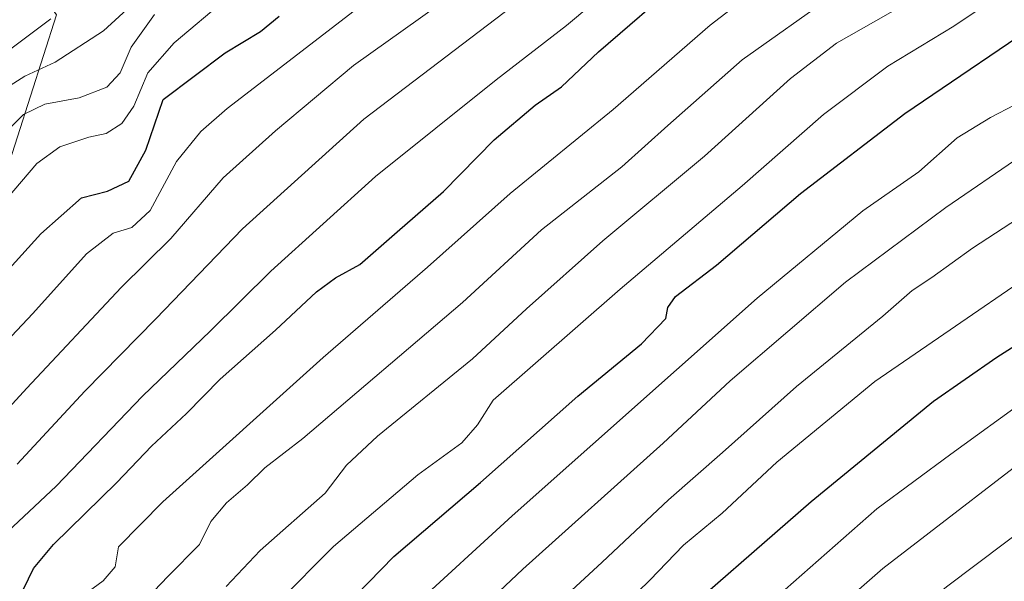
# Model space of a CAD drawing. Units: metres. Extents: x 658297 to 661756, y 4744133 to 4746526.
# Drawn here: x 661013 to 661177, y 4745254 to 4745347 of the extents above; entities that cross this region are included whole.
import ezdxf

# ---------------------------------------------------------------- set-up
doc = ezdxf.new("R2010")
doc.units = ezdxf.units.M
doc.header["$MEASUREMENT"] = 0
for name, color, linetype, lineweight in [('Arbolado forestal CxS', 92, 'Continuous', 0), ('Curva de nivel maestra', 30, 'Continuous', 30), ('Curva de nivel normal', 30, 'Continuous', 0)]:
    doc.layers.add(name, color=color, linetype=linetype, lineweight=lineweight)

# ---------------------------------------------------------------- blocks, each defined once
blk = doc.blocks.new('*U6')
at = {"layer": 'Arbolado forestal CxS', "color": 92, "linetype": 'Continuous', "lineweight": 0}
blk.add_polyline3d([(661356.4020999996, 4745299.037900001, 1015.967199999999), (661335.8595000004, 4745293.166099999, 1005.036500000002), (661313.8486000003, 4745263.801899999, 1008.280899999998), (661280.0999999996, 4745262.3343, 995.2053000000016), (661255.1557, 4745279.953199999, 978.6215999999986), (661247.8198999995, 4745337.211999999, 945.9619999999996), (661225.8107000003, 4745366.576500001, 926.4701999999961), (661192.0625, 4745378.3215, 909.8371999999945), (661143.6407000005, 4745393.004699999, 883.0589000000037), (661096.6326000001, 4745396.5689, 865.827900000004), (661061.1073000003, 4745389.0525, 854.6266999999935), (661025.5405000001, 4745358.274499999, 851.2403000000049), (661015.9737000001, 4745352.6216, 850.1426999999967), (661019.0870000003, 4745348.230900001, 852.1293000000006), (661010.4411000004, 4745321.214000001, 866.0650000000023), (660990.9883000003, 4745296.358300001, 866.6610999999976), (660990.9879999999, 4745265.0187, 882.0219999999972), (660995.3102000002, 4745238.001599999, 895.1370000000024), (660967.2122999999, 4745228.275699999, 885.6232000000019), (660934.7917, 4745218.550000001, 879.105899999995), (660888.3221000005, 4745205.5821, 869.1573000000062), (660856.9822000006, 4745200.178900001, 859.2866000000067)], dxfattribs=at)
blk = doc.blocks.new('*U11')
at = {"layer": 'Arbolado forestal CxS', "color": 92, "linetype": 'Continuous', "lineweight": 0}
blk.add_polyline3d([(660856.9822000006, 4745200.178900001, 859.2866000000067), (660888.3221000005, 4745205.5821, 869.1573000000062), (660934.7917, 4745218.550000001, 879.105899999995), (660967.2122999999, 4745228.275699999, 885.6232000000019), (660995.3102000002, 4745238.001599999, 895.1370000000024), (660990.9879999999, 4745265.0187, 882.0219999999972), (660990.9883000003, 4745296.358300001, 866.6610999999976), (661010.4411000004, 4745321.214000001, 866.0650000000023), (661019.0870000003, 4745348.230900001, 852.1293000000006), (661015.9737000001, 4745352.6216, 850.1426999999967), (661025.5405000001, 4745358.274499999, 851.2403000000049), (661061.1073000003, 4745389.0525, 854.6266999999935), (661096.6326000001, 4745396.5689, 865.827900000004), (661143.6407000005, 4745393.004699999, 883.0589000000037), (661192.0625, 4745378.3215, 909.8371999999945), (661225.8107000003, 4745366.576500001, 926.4701999999961), (661247.8198999995, 4745337.211999999, 945.9619999999996), (661255.1557, 4745279.953199999, 978.6215999999986), (661280.0999999996, 4745262.3343, 995.2053000000016), (661313.8486000003, 4745263.801899999, 1008.280899999998), (661335.8595000004, 4745293.166099999, 1005.036500000002), (661356.4020999996, 4745299.037900001, 1015.967199999999)], dxfattribs=at)

msp = doc.modelspace()

# ---------------------------------------------------------------- linework, layer by layer
at = {"layer": 'Arbolado forestal CxS', "color": 92, "linetype": 'Continuous', "lineweight": 0}
msp.add_polyline3d([(660856.9822000006, 4745200.178900001, 859.2866000000067), (660888.3221000005, 4745205.5821, 869.1573000000062), (660934.7917, 4745218.550000001, 879.105899999995), (660967.2122999999, 4745228.275699999, 885.6232000000019), (660995.3102000002, 4745238.001599999, 895.1370000000024), (660990.9879999999, 4745265.0187, 882.0219999999972), (660990.9883000003, 4745296.358300001, 866.6610999999976), (661010.4411000004, 4745321.214000001, 866.0650000000023), (661019.0870000003, 4745348.230900001, 852.1293000000006), (661015.9737000001, 4745352.6216, 850.1426999999967), (661025.5405000001, 4745358.274499999, 851.2403000000049), (661061.1073000003, 4745389.0525, 854.6266999999935), (661096.6326000001, 4745396.5689, 865.827900000004), (661143.6407000005, 4745393.004699999, 883.0589000000037), (661192.0625, 4745378.3215, 909.8371999999945), (661225.8107000003, 4745366.576500001, 926.4701999999961), (661247.8198999995, 4745337.211999999, 945.9619999999996), (661255.1557, 4745279.953199999, 978.6215999999986), (661280.0999999996, 4745262.3343, 995.2053000000016), (661313.8486000003, 4745263.801899999, 1008.280899999998), (661335.8595000004, 4745293.166099999, 1005.036500000002), (661356.4020999996, 4745299.037900001, 1015.967199999999)], dxfattribs=at)
msp.add_polyline3d([(660856.9822000006, 4745200.178900001, 859.2866000000067), (660888.3221000005, 4745205.5821, 869.1573000000062), (660934.7917, 4745218.550000001, 879.105899999995), (660967.2122999999, 4745228.275699999, 885.6232000000019), (660995.3102000002, 4745238.001599999, 895.1370000000024), (660990.9879999999, 4745265.0187, 882.0219999999972), (660990.9883000003, 4745296.358300001, 866.6610999999976), (661010.4411000004, 4745321.214000001, 866.0650000000023), (661019.0870000003, 4745348.230900001, 852.1293000000006), (661015.9737000001, 4745352.6216, 850.1426999999967), (661025.5405000001, 4745358.274499999, 851.2403000000049), (661061.1073000003, 4745389.0525, 854.6266999999935), (661096.6326000001, 4745396.5689, 865.827900000004), (661143.6407000005, 4745393.004699999, 883.0589000000037), (661192.0625, 4745378.3215, 909.8371999999945), (661225.8107000003, 4745366.576500001, 926.4701999999961), (661247.8198999995, 4745337.211999999, 945.9619999999996), (661255.1557, 4745279.953199999, 978.6215999999986), (661280.0999999996, 4745262.3343, 995.2053000000016), (661313.8486000003, 4745263.801899999, 1008.280899999998), (661335.8595000004, 4745293.166099999, 1005.036500000002), (661356.4020999996, 4745299.037900001, 1015.967199999999)], dxfattribs=at)
at = {"layer": 'Curva de nivel maestra', "color": 30, "linetype": 'Continuous', "lineweight": 30, "flags": 128}
for points, elevation in [([(661013.6100000005, 4745252.7401), (661015.2300000006, 4745256.1801), (661018.5899999999, 4745260.1801), (661029.1100000005, 4745270.5101), (661034.9000000004, 4745276.520099999), (661040.6799999997, 4745281.9801), (661046.3200000003, 4745287.6501), (661055.4900000002, 4745295.790100001), (661062.3200000003, 4745302.200099999), (661065.4800000006, 4745304.530099999), (661069.5499999998, 4745306.720100001), (661075.7400000002, 4745312.140100001), (661083.4199999999, 4745318.850099999), (661091.8600000005, 4745327.450099999), (661098.6600000003, 4745333.220100001), (661103.0899999999, 4745336.2501), (661109.2100000001, 4745342.0801), (661123.25, 4745354.210100001)], 900), ([(661068.8499999996, 4745251.690099999), (661075.1900000004, 4745258.1801), (661089.5899999999, 4745270.5101), (661105.7699999996, 4745284.850099999), (661116.3799999999, 4745293.5101), (661120.4400000004, 4745297.7401), (661120.7199999997, 4745299.550100001), (661122.04, 4745301.4101), (661128.8200000003, 4745306.600099999), (661142.8200000003, 4745318.5101), (661160.1500000004, 4745331.8301), (661185.1500000004, 4745348.800100001)], 925), ([(660998.0199999996, 4745291.5101), (661016.4900000002, 4745311.800100001), (661023.2599999999, 4745317.790100001), (661027.5499999998, 4745318.9001), (661031.1200000001, 4745320.5801), (661033.9500000002, 4745325.7301), (661036.8399999999, 4745334.1801), (661047.1200000001, 4745341.920100001), (661052.9800000006, 4745345.460100001), (661056.1200000001, 4745348.0101)], 875), ([(661193.5599999997, 4745302.8101), (661175.4800000006, 4745291.2601), (661164.9100000003, 4745283.9301), (661144.5800000001, 4745267.280099999), (661119.1500000004, 4745245.090100001), (661100.3099999997, 4745225.0101), (661079.1100000005, 4745201.1501), (661074.7599999999, 4745195.090100001), (661066.9699999997, 4745185.520099999), (661062.9100000003, 4745180.210100001), (661059.4800000006, 4745176.210100001), (661055.8200000003, 4745170.670100001), (661047.9000000004, 4745159.790100001), (661040.1100000005, 4745148.3301), (661028.5700000003, 4745131.850099999), (661022.0800000001, 4745121.1801), (661019.1699999999, 4745115.530099999), (661019.0700000003, 4745109.210100001), (661019.3399999999, 4745105.370100001), (661021.4600000001, 4745100.5001)], 950)]:
    msp.add_lwpolyline(points, dxfattribs=dict(at, elevation=elevation))
at = {"layer": 'Curva de nivel normal', "color": 30, "linetype": 'Continuous', "lineweight": 0, "flags": 128}
for points, elevation in [([(661181.4199999999, 4745381.930000001), (661174.6799999997, 4745378.060000001), (661167.6100000005, 4745372.59), (661155.8200000003, 4745364.060000001), (661146.4800000006, 4745358.08), (661143.0999999996, 4745356.310000001), (661140.7300000006, 4745355.67), (661136.8499999996, 4745353.470000001), (661127.8099999997, 4745346.51), (661111.6500000004, 4745332.51), (661094.54, 4745318.51), (661080.7599999999, 4745306.289999999), (661063.4400000004, 4745291.27), (661036.7400000002, 4745267.27), (661029.4000000004, 4745259.77), (661028.8200000003, 4745256.480000001), (661026.8200000003, 4745254.119999999), (661022.6600000003, 4745251.07)], 905), ([(661027.4100000003, 4745244.180000001), (661037.5800000001, 4745254.869999999), (661042.8600000005, 4745260.180000001), (661044.7199999997, 4745264), (661047.3600000005, 4745267.119999999), (661050.8200000003, 4745270.08), (661053.7100000001, 4745272.939999999), (661060.0499999998, 4745277.789999999), (661086.5800000001, 4745300.430000001), (661099.7599999999, 4745312.49), (661113.0800000001, 4745322.949999999), (661120.7199999997, 4745329.850000001), (661133.1200000001, 4745340.74), (661148.4800000006, 4745351.65), (661172.5999999996, 4745367.26), (661187.0800000001, 4745378.180000001)], 910), ([(661189.4699999997, 4745370.5), (661172.4199999999, 4745356.980000001), (661166.4699999997, 4745352.720000001), (661159.8200000003, 4745349.789999999), (661148.8200000003, 4745343.5), (661141.1500000004, 4745337.66), (661126.8200000003, 4745324.74), (661109.9199999999, 4745310.640000001), (661097.25, 4745299.34), (661088.2599999999, 4745291.02), (661072.4800000006, 4745278.180000001), (661067.3099999997, 4745273.380000001), (661063.7800000003, 4745268.710000001), (661052.9699999997, 4745259.180000001), (661047.2800000003, 4745253.210000001)], 915), ([(661120.0800000001, 4745360.050000001), (661103.8799999999, 4745346.460000001), (661092.2199999997, 4745337.42), (661072.1299999999, 4745321.33), (661054.7300000006, 4745305.619999999), (661044.6699999999, 4745295.710000001), (661033.4100000003, 4745284.810000001), (661019, 4745269.850000001), (661009.0899999999, 4745260.630000001)], 895), ([(661093.6399999997, 4745357.74), (661068.4800000006, 4745339.82), (661055.4800000006, 4745328.949999999), (661046.8200000003, 4745321.109999999), (661038.0800000001, 4745311.029999999), (661029.8600000005, 4745302.880000001), (661014.1399999997, 4745286.140000001), (661005.7100000001, 4745277)], 885), ([(661179.2100000001, 4745353.689999999), (661168.2999999998, 4745346.350000001), (661157.3200000003, 4745339.67), (661146.6600000003, 4745331.66), (661133.1100000005, 4745319.810000001), (661112.8200000003, 4745302.619999999), (661091.7100000001, 4745284.189999999), (661089.1200000001, 4745280.050000001), (661086.4800000006, 4745277.100000001), (661079.1500000004, 4745271.77), (661065.1399999997, 4745259.850000001), (661055.8799999999, 4745250.529999999)], 920), ([(661097.6600000003, 4745351.82), (661070.2000000002, 4745330.9), (661050, 4745312.67), (661035.6200000001, 4745297.699999999), (661023.8200000003, 4745285.640000001), (661012.5499999998, 4745273.51)], 890), ([(661070.7199999997, 4745350.550000001), (661047.4800000006, 4745332.640000001), (661043.0999999996, 4745328.850000001), (661039.0099999999, 4745323.859999999), (661034.6799999997, 4745315.720000001), (661031.6200000001, 4745312.890000001), (661028.5099999999, 4745311.939999999), (661024.0700000003, 4745308.52), (661015.1600000003, 4745298.600000001), (661006.1500000004, 4745289.109999999)], 880), ([(661032.1200000001, 4745350.359999999), (661026.9100000003, 4745345.57), (661018.8399999999, 4745340.350000001), (661013.7999999998, 4745338.060000001), (661006.5899999999, 4745333.470000001)], 860), ([(661047.3700000001, 4745350.970000001), (661038.6299999999, 4745343.560000001), (661034.29, 4745338.600000001), (661031.9299999997, 4745333.02), (661029.9400000004, 4745330.17), (661027.3200000003, 4745328.480000001), (661024.4800000006, 4745327.91), (661019.6600000003, 4745326.26), (661015.7999999998, 4745323.529999999), (661008.0800000001, 4745314.51)], 870), ([(661035.3799999999, 4745348.26), (661031.5, 4745342.850000001), (661029.6500000004, 4745338.600000001), (661027.4699999997, 4745336.180000001), (661022.8399999999, 4745334.41), (661017.1600000003, 4745333.390000001), (661013.5800000001, 4745331.640000001), (661007.9500000002, 4745326.050000001)], 865), ([(661018.1200000001, 4745347.539999999), (661009.9500000002, 4745341.430000001)], 855), ([(661178.4800000006, 4745333.25), (661174.4100000003, 4745331.180000001), (661168.8600000005, 4745327.76), (661162.4900000002, 4745322.119999999), (661153.2000000002, 4745315.619999999), (661135.5999999996, 4745301.140000001), (661094.8499999996, 4745264.930000001), (661078.1500000004, 4745249.66)], 930), ([(661191.9000000004, 4745333.27), (661167, 4745316.180000001), (661150.2999999998, 4745303.76), (661131.1200000001, 4745287.390000001), (661119.9800000006, 4745277.01), (661096.6399999997, 4745256.050000001), (661086.8099999997, 4745246.82)], 935), ([(661185.4500000002, 4745318.609999999), (661171.4100000003, 4745309.460000001), (661164.6699999999, 4745304.57), (661161.3600000005, 4745302.390000001), (661156.4800000006, 4745298.15), (661142.1500000004, 4745286.42), (661129.8200000003, 4745275.449999999), (661120.8499999996, 4745267.609999999), (661109.8300000001, 4745257.24), (661094.6200000001, 4745243.199999999), (661083.9800000006, 4745232.02), (661074.2199999997, 4745220.52), (661062.8200000003, 4745208.02), (661055.0599999997, 4745198.15), (661049.9100000003, 4745189.890000001), (661033.8200000003, 4745167.720000001), (661013.4800000006, 4745141.300000001), (661007.8200000003, 4745134.939999999), (661003.6500000004, 4745128.779999999), (660995.8700000001, 4745118.859999999), (660993.54, 4745114.060000001), (660993.6600000003, 4745110.029999999), (660994.8600000005, 4745104.76), (660998.9199999999, 4745099.300000001)], 940), ([(661193.5, 4745313.52), (661155.1500000004, 4745287.25), (661138.8799999999, 4745273.850000001), (661129.7800000003, 4745265.369999999), (661123.3600000005, 4745260.060000001), (661117.7800000003, 4745254.220000001), (661108.0199999996, 4745244.77)], 945), ([(661180.4800000006, 4745284.390000001), (661167.8200000003, 4745275.17), (661155.5099999999, 4745266.100000001), (661140.2699999996, 4745252.710000001), (661134.3600000005, 4745247.09), (661128.1799999997, 4745241.720000001), (661119.9400000004, 4745233.100000001), (661102.9400000004, 4745215.109999999), (661074.9100000003, 4745182.33), (661065.0599999997, 4745168.980000001), (661057.5199999996, 4745158.210000001), (661051.1799999997, 4745150.359999999), (661047.25, 4745143.850000001), (661042.0199999996, 4745136.51), (661038.2100000001, 4745130.51), (661035.5099999999, 4745126.51), (661034.6500000004, 4745123.720000001), (661032.4199999999, 4745118.66), (661030.4299999997, 4745111.050000001), (661030.8399999999, 4745106.350000001), (661032.7599999999, 4745102.99)], 955), ([(661186.6200000001, 4745279.350000001), (661156.4800000006, 4745256.180000001), (661140.4199999999, 4745242.119999999), (661132.4000000004, 4745234.060000001), (661116.4400000004, 4745217.76), (661101.0300000003, 4745200.17), (661093.6200000001, 4745192.09), (661089.0800000001, 4745186.619999999), (661085.4600000001, 4745182.84), (661082.8200000003, 4745179.369999999), (661079.4800000006, 4745175.350000001), (661076.1500000004, 4745170.720000001), (661070.0599999997, 4745162.67), (661065.5099999999, 4745154.82), (661058.5, 4745144.180000001), (661054.75, 4745139.850000001), (661051.9199999999, 4745135.850000001), (661049.5999999996, 4745130.460000001), (661046.7000000002, 4745124.960000001), (661043.54, 4745116.91), (661042.25, 4745111.41), (661042.6600000003, 4745108.189999999), (661044.8300000001, 4745105.480000001), (661049.6799999997, 4745103.359999999)], 960), ([(661186.8200000003, 4745268), (661167.0999999996, 4745253.119999999), (661151.9299999997, 4745240.970000001), (661128.4500000002, 4745218.529999999), (661110.1500000004, 4745199.100000001), (661103.8799999999, 4745191.439999999), (661095.7400000002, 4745181.689999999), (661083.0199999996, 4745165.32), (661076.8300000001, 4745156.65), (661073.5700000003, 4745151.33), (661068.1500000004, 4745144.109999999), (661065.5800000001, 4745140.32), (661063.0199999996, 4745136.470000001), (661056.5099999999, 4745118.180000001), (661056.9100000003, 4745116.130000001), (661058.6799999997, 4745113.529999999), (661062.79, 4745110.99), (661066.4400000004, 4745108.439999999), (661071.5499999998, 4745106.609999999), (661075.9699999997, 4745104.609999999), (661079.6600000003, 4745103.779999999)], 965)]:
    msp.add_lwpolyline(points, dxfattribs=dict(at, elevation=elevation))

# ---------------------------------------------------------------- block references
at = {"layer": 'Arbolado forestal CxS', "color": 92, "linetype": 'Continuous', "lineweight": 0}
for name in ['*U6', '*U11']:
    msp.add_blockref(name, (0, 0), dxfattribs=at)

doc.saveas('drawing.dxf')
